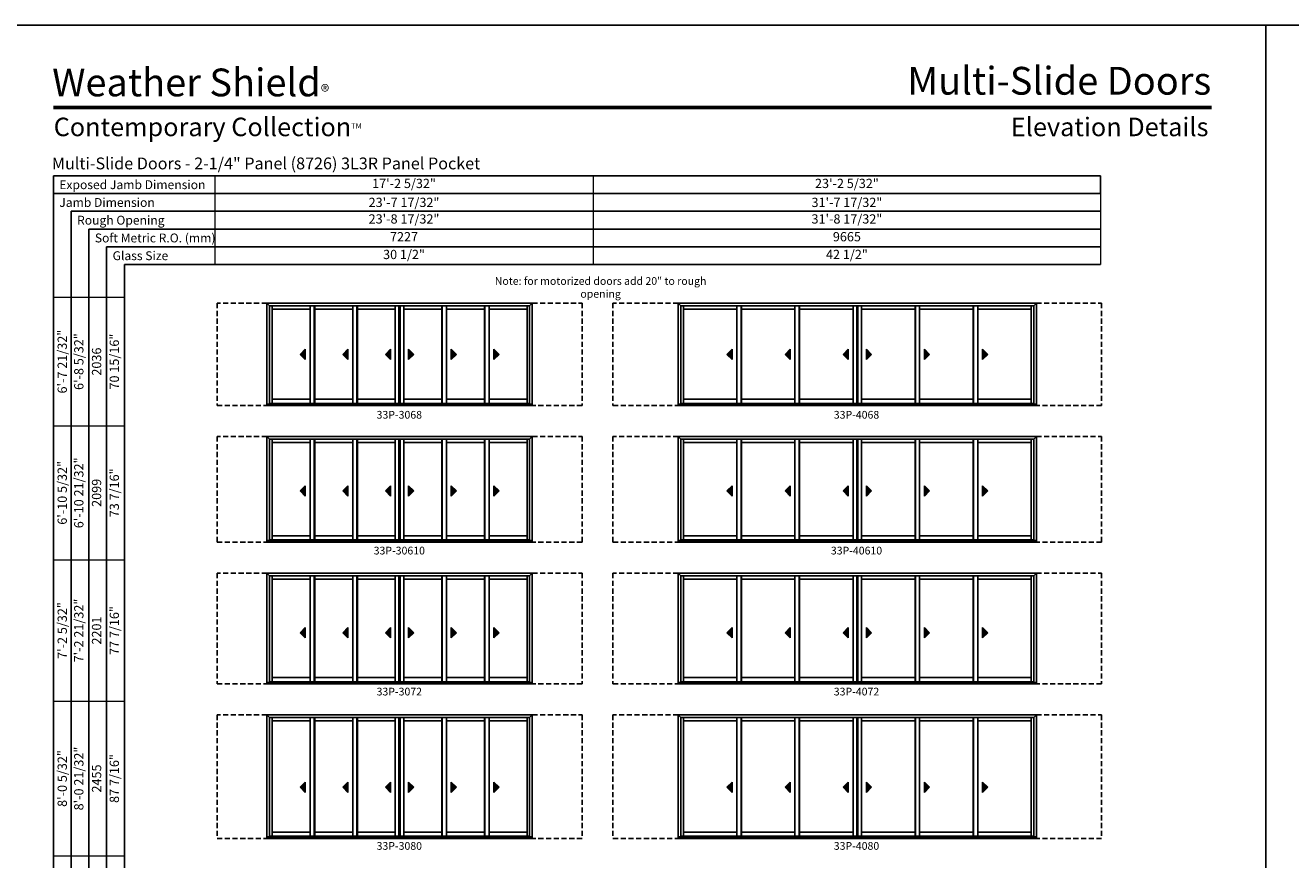
# Model space of a CAD drawing. Extents: x 977 to 5897, y -3649 to -2365.
# Drawn here: x 2966 to 3949, y -3013 to -2365 of the extents above; entities that cross this region are included whole.
import ezdxf
from ezdxf.enums import TextEntityAlignment as Align

# ---------------------------------------------------------------- set-up
doc = ezdxf.new("R2010")
doc.units = 0
doc.header["$LTSCALE"] = 16
doc.header["$MEASUREMENT"] = 0
doc.linetypes.add('HIDDEN', pattern=[0.375, 0.25, -0.125])
doc.layers.get('0').update_dxf_attribs({"linetype": 'CONTINUOUS'})
doc.layers.get('Defpoints').update_dxf_attribs({"color": 3, "linetype": 'CONTINUOUS'})
doc.styles.add('ARIAL', font='arial.ttf', dxfattribs={"height": 4})

# ---------------------------------------------------------------- blocks, each defined once
blk = doc.blocks.new('*T30')
at = {"color": 0, "linetype": 'ByBlock', "lineweight": -2, "transparency": 16777216}
blk.add_line((688, 0), (688, -13.8), dxfattribs=at)
at = {"layer": 'Defpoints', "color": 8, "linetype": 'ByBlock', "lineweight": 0, "transparency": 16777216}
for p, q in [((0, 0), (688, 0)), ((0, 0), (0, -69)), ((294, 0), (294, -69)), ((0, -13.8), (688, -13.8)), ((688, -13.8), (688, -69)), ((0, -27.6), (688, -27.6)), ((0, -41.4), (688, -41.4)), ((0, -55.2), (688, -55.2)), ((0, -69), (688, -69))]:
    blk.add_line(p, q, dxfattribs=at)
at = {"color": 0, "transparency": 16777216, "char_height": 7.2, "attachment_point": 5, "style": 'ARIAL'}
for s, insert, width in [('17\'-2 5/32"', (147, -6.9), 293.88), ('23\'-2 5/32"', (491, -6.9), 393.88), ('{\\A1;23\'-7 17/32"', (147, -20.7), 293.88), ('{\\A1;31\'-7 17/32"', (491, -20.7), 393.88), ('23\'-8 17/32"', (147, -34.5), 293.88), ('31\'-8 17/32"', (491, -34.5), 393.88), ('7227', (147, -48.3), 293.88), ('9665', (491, -48.3), 393.88), ('30 1/2"', (147, -62.1), 293.88), ('42 1/2"', (491, -62.1), 393.88)]:
    blk.add_mtext(s, dxfattribs=dict(at, insert=insert, width=width))
blk = doc.blocks.new('*T28')
at = {"color": 0, "linetype": 'ByBlock', "lineweight": -2, "transparency": 16777216}
blk.add_line((41.4, 0), (55.2, 0), dxfattribs=at)
at = {"layer": 'Defpoints', "color": 8, "linetype": 'ByBlock', "lineweight": 0, "transparency": 16777216}
for p, q in [((0, 0), (0, 818)), ((0, 818), (55.2, 818)), ((13.8, 0), (13.8, 818)), ((27.6, 0), (27.6, 818)), ((41.4, 0), (41.4, 818)), ((55.2, 0), (55.2, 818)), ((0, 718), (55.2, 718)), ((0, 614), (55.2, 614)), ((0, 504), (55.2, 504)), ((0, 384), (55.2, 384)), ((0, 260), (55.2, 260)), ((0, 130), (55.2, 130)), ((0, 0), (41.4, 0))]:
    blk.add_line(p, q, dxfattribs=at)
at = {"color": 0, "transparency": 16777216, "char_height": 7.2, "attachment_point": 5, "rotation": 90, "style": 'ARIAL'}
for s, insert, width in [('{\\A1;6\'-7 21/32"', (6.9, 768), 99.88), ('6\'-8 5/32"', (20.7, 768), 99.88), ('70 15/16"', (48.3, 768), 99.88), ('2036', (34.5, 768), 99.88), ('{\\A1;6\'-10 5/32"', (6.9, 666), 103.88), ('6\'-10 21/32"', (20.7, 666), 103.88), ('73 7/16"', (48.3, 666), 103.88), ('2099', (34.5, 666), 103.88), ('{\\A1;7\'-2 5/32"', (6.9, 559), 109.88), ('7\'-2 21/32"', (20.7, 559), 109.88), ('77 7/16"', (48.3, 559), 109.88), ('2201', (34.5, 559), 109.88), ('{\\A1;8\'-0 5/32"', (6.9, 444), 119.88), ('8\'-0 21/32"', (20.7, 444), 119.88), ('87 7/16"', (48.3, 444), 119.88), ('2455', (34.5, 444), 119.88), ('8\'-2 21/32"', (20.7, 322), 123.88), ('{\\A1;8\'-2 5/32"', (6.9, 322), 123.88), ('89 7/16"', (48.3, 322), 123.88), ('2506', (34.5, 322), 123.88), ('9\'-0 21/32"', (20.7, 195), 129.88), ('{\\A1;9\'-0 5/32"', (6.9, 195), 129.88), ('99 7/16"', (48.3, 195), 129.88), ('2760', (34.5, 195), 129.88), ('{\\A1;10\'-0 5/32"', (6.9, 65), 129.88), ('10\'-0 21/32"', (20.7, 65), 129.88), ('111 7/16"', (48.3, 65), 129.88), ('3065', (34.5, 65), 129.88)]:
    blk.add_mtext(s, dxfattribs=dict(at, insert=insert, width=width))

msp = doc.modelspace()

# ---------------------------------------------------------------- hatches: boundary and pattern name
for points in [[(3179.36, -2620.71), (3183.36, -2624.71), (3183.36, -2616.71)], [(3212.49, -2620.71), (3216.49, -2624.71), (3216.49, -2616.71)], [(3245.61, -2620.71), (3249.61, -2624.71), (3249.61, -2616.71)], [(3267.65, -2620.71), (3263.65, -2624.71), (3263.65, -2616.71)], [(3300.77, -2620.71), (3296.77, -2624.71), (3296.77, -2616.71)], [(3333.9, -2620.71), (3329.9, -2624.71), (3329.9, -2616.71)], [(3510.89, -2620.71), (3514.89, -2624.71), (3514.89, -2616.71)], [(3556.02, -2620.71), (3560.02, -2624.71), (3560.02, -2616.71)], [(3601.14, -2620.71), (3605.14, -2624.71), (3605.14, -2616.71)], [(3623.18, -2620.71), (3619.18, -2624.71), (3619.18, -2616.71)], [(3668.3, -2620.71), (3664.3, -2624.71), (3664.3, -2616.71)], [(3713.43, -2620.71), (3709.43, -2624.71), (3709.43, -2616.71)], [(3179.36, -2726.86), (3183.36, -2730.86), (3183.36, -2722.86)], [(3212.49, -2726.86), (3216.49, -2730.86), (3216.49, -2722.86)], [(3245.61, -2726.86), (3249.61, -2730.86), (3249.61, -2722.86)], [(3267.65, -2726.86), (3263.65, -2730.86), (3263.65, -2722.86)], [(3300.77, -2726.86), (3296.77, -2730.86), (3296.77, -2722.86)], [(3333.9, -2726.86), (3329.9, -2730.86), (3329.9, -2722.86)], [(3510.89, -2726.86), (3514.89, -2730.86), (3514.89, -2722.86)], [(3556.02, -2726.86), (3560.02, -2730.86), (3560.02, -2722.86)], [(3601.14, -2726.86), (3605.14, -2730.86), (3605.14, -2722.86)], [(3623.18, -2726.86), (3619.18, -2730.86), (3619.18, -2722.86)], [(3668.3, -2726.86), (3664.3, -2730.86), (3664.3, -2722.86)], [(3713.43, -2726.86), (3709.43, -2730.86), (3709.43, -2722.86)], [(3179.36, -2837.02), (3183.36, -2841.02), (3183.36, -2833.02)], [(3212.49, -2837.02), (3216.49, -2841.02), (3216.49, -2833.02)], [(3245.61, -2837.02), (3249.61, -2841.02), (3249.61, -2833.02)], [(3267.65, -2837.02), (3263.65, -2841.02), (3263.65, -2833.02)], [(3300.77, -2837.02), (3296.77, -2841.02), (3296.77, -2833.02)], [(3333.9, -2837.02), (3329.9, -2841.02), (3329.9, -2833.02)], [(3510.89, -2837.02), (3514.89, -2841.02), (3514.89, -2833.02)], [(3556.02, -2837.02), (3560.02, -2841.02), (3560.02, -2833.02)], [(3601.14, -2837.02), (3605.14, -2841.02), (3605.14, -2833.02)], [(3623.18, -2837.02), (3619.18, -2841.02), (3619.18, -2833.02)], [(3668.3, -2837.02), (3664.3, -2841.02), (3664.3, -2833.02)], [(3713.43, -2837.02), (3709.43, -2841.02), (3709.43, -2833.02)], [(3179.36, -2957.17), (3183.36, -2961.17), (3183.36, -2953.17)], [(3212.49, -2957.17), (3216.49, -2961.17), (3216.49, -2953.17)], [(3245.61, -2957.17), (3249.61, -2961.17), (3249.61, -2953.17)], [(3267.65, -2957.17), (3263.65, -2961.17), (3263.65, -2953.17)], [(3300.77, -2957.17), (3296.77, -2961.17), (3296.77, -2953.17)], [(3333.9, -2957.17), (3329.9, -2961.17), (3329.9, -2953.17)], [(3510.89, -2957.17), (3514.89, -2961.17), (3514.89, -2953.17)], [(3556.02, -2957.17), (3560.02, -2961.17), (3560.02, -2953.17)], [(3601.14, -2957.17), (3605.14, -2961.17), (3605.14, -2953.17)], [(3623.18, -2957.17), (3619.18, -2961.17), (3619.18, -2953.17)], [(3668.3, -2957.17), (3664.3, -2961.17), (3664.3, -2953.17)], [(3713.43, -2957.17), (3709.43, -2961.17), (3709.43, -2953.17)]]:
    msp.add_hatch(color=256).paths.add_polyline_path(points)

# ---------------------------------------------------------------- linework, layer by layer
for p, q in [((2987.71, -2481.92), (2987.71, -3394.35)), ((3801.08, -2481.92), (2987.71, -2481.92)), ((3801.08, -2495.72), (2987.71, -2495.72)), ((3801.08, -2509.52), (3001.51, -2509.52)), ((3001.51, -2509.52), (3001.51, -3394.35)), ((3801.08, -2523.32), (3015.31, -2523.32)), ((3015.31, -2523.32), (3015.31, -3394.35)), ((3801.08, -2537.12), (3029.11, -2537.12)), ((3029.11, -2537.12), (3029.11, -3394.35)), ((3801.08, -2550.92), (3042.91, -2550.92)), ((3042.91, -2550.92), (3042.91, -3394.35)), ((3153.55, -2580.92), (3359.71, -2580.92)), ((3153.55, -2580.92), (3153.55, -2660.58)), ((3155.6, -2582.97), (3153.55, -2580.92)), ((3357.66, -2582.97), (3155.6, -2582.97)), ((3155.6, -2582.97), (3155.6, -2659.33)), ((3157.57, -2582.97), (3157.57, -2658.83)), ((3187.07, -2658.83), (3187.07, -2582.97)), ((3190.32, -2658.83), (3190.32, -2582.97)), ((3190.7, -2658.83), (3190.7, -2582.97)), ((3220.2, -2658.83), (3220.2, -2582.97)), ((3223.45, -2658.83), (3223.45, -2582.97)), ((3223.82, -2658.83), (3223.82, -2582.97)), ((3253.32, -2582.97), (3253.32, -2658.83)), ((3256.13, -2582.97), (3256.13, -2658.83)), ((3257.13, -2582.97), (3257.13, -2658.83)), ((3259.94, -2582.97), (3259.94, -2658.83)), ((3289.44, -2658.83), (3289.44, -2582.97)), ((3289.81, -2658.83), (3289.81, -2582.97)), ((3293.06, -2658.83), (3293.06, -2582.97)), ((3322.56, -2658.83), (3322.56, -2582.97)), ((3322.94, -2658.83), (3322.94, -2582.97)), ((3326.19, -2658.83), (3326.19, -2582.97)), ((3355.69, -2582.97), (3355.69, -2658.83)), ((3357.66, -2582.97), (3359.71, -2580.92)), ((3357.66, -2582.97), (3357.66, -2659.33)), ((3359.71, -2580.92), (3359.71, -2660.58)), ((3473.08, -2580.92), (3751.24, -2580.92)), ((3473.08, -2580.92), (3473.08, -2660.58)), ((3475.13, -2582.97), (3473.08, -2580.92)), ((3749.19, -2582.97), (3475.13, -2582.97)), ((3475.13, -2582.97), (3475.13, -2659.33)), ((3477.1, -2582.97), (3477.1, -2658.83)), ((3518.6, -2658.83), (3518.6, -2582.97)), ((3521.85, -2658.83), (3521.85, -2582.97)), ((3522.23, -2658.83), (3522.23, -2582.97)), ((3563.73, -2658.83), (3563.73, -2582.97)), ((3566.98, -2658.83), (3566.98, -2582.97)), ((3567.35, -2658.83), (3567.35, -2582.97)), ((3608.85, -2582.97), (3608.85, -2658.83)), ((3611.66, -2582.97), (3611.66, -2658.83)), ((3612.66, -2582.97), (3612.66, -2658.83)), ((3615.47, -2582.97), (3615.47, -2658.83)), ((3656.97, -2658.83), (3656.97, -2582.97)), ((3657.34, -2658.83), (3657.34, -2582.97)), ((3660.59, -2658.83), (3660.59, -2582.97)), ((3702.09, -2658.83), (3702.09, -2582.97)), ((3702.47, -2658.83), (3702.47, -2582.97)), ((3705.72, -2658.83), (3705.72, -2582.97)), ((3747.22, -2582.97), (3747.22, -2658.83)), ((3749.19, -2582.97), (3751.24, -2580.92)), ((3749.19, -2582.97), (3749.19, -2659.33)), ((3751.24, -2580.92), (3751.24, -2660.58)), ((3187.07, -2585.64), (3157.57, -2585.64)), ((3220.2, -2585.64), (3190.7, -2585.64)), ((3253.32, -2585.64), (3223.82, -2585.64)), ((3259.94, -2585.64), (3289.44, -2585.64)), ((3293.06, -2585.64), (3322.56, -2585.64)), ((3326.19, -2585.64), (3355.69, -2585.64)), ((3518.6, -2585.64), (3477.1, -2585.64)), ((3563.73, -2585.64), (3522.23, -2585.64)), ((3608.85, -2585.64), (3567.35, -2585.64)), ((3615.47, -2585.64), (3656.97, -2585.64)), ((3660.59, -2585.64), (3702.09, -2585.64)), ((3705.72, -2585.64), (3747.22, -2585.64)), ((3183.36, -2616.71), (3179.36, -2620.71)), ((3179.36, -2620.71), (3183.36, -2624.71)), ((3183.36, -2624.71), (3183.36, -2616.71)), ((3216.49, -2616.71), (3212.49, -2620.71)), ((3212.49, -2620.71), (3216.49, -2624.71)), ((3216.49, -2624.71), (3216.49, -2616.71)), ((3249.61, -2616.71), (3245.61, -2620.71)), ((3245.61, -2620.71), (3249.61, -2624.71)), ((3249.61, -2624.71), (3249.61, -2616.71)), ((3263.65, -2624.71), (3263.65, -2616.71)), ((3263.65, -2616.71), (3267.65, -2620.71)), ((3267.65, -2620.71), (3263.65, -2624.71)), ((3296.77, -2624.71), (3296.77, -2616.71)), ((3296.77, -2616.71), (3300.77, -2620.71)), ((3300.77, -2620.71), (3296.77, -2624.71)), ((3329.9, -2624.71), (3329.9, -2616.71)), ((3329.9, -2616.71), (3333.9, -2620.71)), ((3333.9, -2620.71), (3329.9, -2624.71)), ((3514.89, -2616.71), (3510.89, -2620.71)), ((3510.89, -2620.71), (3514.89, -2624.71)), ((3514.89, -2624.71), (3514.89, -2616.71)), ((3560.02, -2616.71), (3556.02, -2620.71)), ((3556.02, -2620.71), (3560.02, -2624.71)), ((3560.02, -2624.71), (3560.02, -2616.71)), ((3605.14, -2616.71), (3601.14, -2620.71)), ((3601.14, -2620.71), (3605.14, -2624.71)), ((3605.14, -2624.71), (3605.14, -2616.71)), ((3619.18, -2624.71), (3619.18, -2616.71)), ((3619.18, -2616.71), (3623.18, -2620.71)), ((3623.18, -2620.71), (3619.18, -2624.71)), ((3664.3, -2624.71), (3664.3, -2616.71)), ((3664.3, -2616.71), (3668.3, -2620.71)), ((3668.3, -2620.71), (3664.3, -2624.71)), ((3709.43, -2624.71), (3709.43, -2616.71)), ((3709.43, -2616.71), (3713.43, -2620.71)), ((3713.43, -2620.71), (3709.43, -2624.71)), ((3153.55, -2659.33), (3359.71, -2659.33)), ((3153.55, -2660.58), (3359.71, -2660.58)), ((3357.66, -2658.83), (3155.6, -2658.83)), ((3187.07, -2655.58), (3157.57, -2655.58)), ((3220.2, -2655.58), (3190.7, -2655.58)), ((3253.32, -2655.58), (3223.82, -2655.58)), ((3259.94, -2655.58), (3289.44, -2655.58)), ((3293.06, -2655.58), (3322.56, -2655.58)), ((3326.19, -2655.58), (3355.69, -2655.58)), ((3473.08, -2659.33), (3751.24, -2659.33)), ((3473.08, -2660.58), (3751.24, -2660.58)), ((3749.19, -2658.83), (3475.13, -2658.83)), ((3518.6, -2655.58), (3477.1, -2655.58)), ((3563.73, -2655.58), (3522.23, -2655.58)), ((3608.85, -2655.58), (3567.35, -2655.58)), ((3615.47, -2655.58), (3656.97, -2655.58)), ((3660.59, -2655.58), (3702.09, -2655.58)), ((3705.72, -2655.58), (3747.22, -2655.58)), ((3153.55, -2684.58), (3359.71, -2684.58)), ((3153.55, -2684.58), (3153.55, -2766.73)), ((3155.6, -2686.63), (3153.55, -2684.58)), ((3357.66, -2686.63), (3155.6, -2686.63)), ((3155.6, -2686.63), (3155.6, -2765.48)), ((3157.57, -2686.63), (3157.57, -2764.98)), ((3187.07, -2689.29), (3157.57, -2689.29)), ((3187.07, -2764.98), (3187.07, -2686.63)), ((3190.32, -2764.98), (3190.32, -2686.63)), ((3190.7, -2764.98), (3190.7, -2686.63)), ((3220.2, -2689.29), (3190.7, -2689.29)), ((3220.2, -2764.98), (3220.2, -2686.63)), ((3223.45, -2764.98), (3223.45, -2686.63)), ((3223.82, -2764.98), (3223.82, -2686.63)), ((3253.32, -2689.29), (3223.82, -2689.29)), ((3253.32, -2686.63), (3253.32, -2764.98)), ((3256.13, -2686.63), (3256.13, -2764.98)), ((3257.13, -2686.63), (3257.13, -2764.98)), ((3259.94, -2686.63), (3259.94, -2764.98)), ((3259.94, -2689.29), (3289.44, -2689.29)), ((3289.44, -2764.98), (3289.44, -2686.63)), ((3289.81, -2764.98), (3289.81, -2686.63)), ((3293.06, -2764.98), (3293.06, -2686.63)), ((3293.06, -2689.29), (3322.56, -2689.29)), ((3322.56, -2764.98), (3322.56, -2686.63)), ((3322.94, -2764.98), (3322.94, -2686.63)), ((3326.19, -2764.98), (3326.19, -2686.63)), ((3326.19, -2689.29), (3355.69, -2689.29)), ((3355.69, -2686.63), (3355.69, -2764.98)), ((3357.66, -2686.63), (3359.71, -2684.58)), ((3357.66, -2686.63), (3357.66, -2765.48)), ((3359.71, -2684.58), (3359.71, -2766.73)), ((3473.08, -2684.58), (3751.24, -2684.58)), ((3473.08, -2684.58), (3473.08, -2766.73)), ((3475.13, -2686.63), (3473.08, -2684.58)), ((3749.19, -2686.63), (3475.13, -2686.63)), ((3475.13, -2686.63), (3475.13, -2765.48)), ((3477.1, -2686.63), (3477.1, -2764.98)), ((3518.6, -2689.29), (3477.1, -2689.29)), ((3518.6, -2764.98), (3518.6, -2686.63)), ((3521.85, -2764.98), (3521.85, -2686.63)), ((3522.23, -2764.98), (3522.23, -2686.63)), ((3563.73, -2689.29), (3522.23, -2689.29)), ((3563.73, -2764.98), (3563.73, -2686.63)), ((3566.98, -2764.98), (3566.98, -2686.63)), ((3567.35, -2764.98), (3567.35, -2686.63)), ((3608.85, -2689.29), (3567.35, -2689.29)), ((3608.85, -2686.63), (3608.85, -2764.98)), ((3611.66, -2686.63), (3611.66, -2764.98)), ((3612.66, -2686.63), (3612.66, -2764.98)), ((3615.47, -2686.63), (3615.47, -2764.98)), ((3615.47, -2689.29), (3656.97, -2689.29)), ((3656.97, -2764.98), (3656.97, -2686.63)), ((3657.34, -2764.98), (3657.34, -2686.63)), ((3660.59, -2764.98), (3660.59, -2686.63)), ((3660.59, -2689.29), (3702.09, -2689.29)), ((3702.09, -2764.98), (3702.09, -2686.63)), ((3702.47, -2764.98), (3702.47, -2686.63)), ((3705.72, -2764.98), (3705.72, -2686.63)), ((3705.72, -2689.29), (3747.22, -2689.29)), ((3747.22, -2686.63), (3747.22, -2764.98)), ((3749.19, -2686.63), (3751.24, -2684.58)), ((3749.19, -2686.63), (3749.19, -2765.48)), ((3751.24, -2684.58), (3751.24, -2766.73)), ((3183.36, -2722.86), (3179.36, -2726.86)), ((3179.36, -2726.86), (3183.36, -2730.86)), ((3183.36, -2730.86), (3183.36, -2722.86)), ((3216.49, -2722.86), (3212.49, -2726.86)), ((3212.49, -2726.86), (3216.49, -2730.86)), ((3216.49, -2730.86), (3216.49, -2722.86)), ((3249.61, -2722.86), (3245.61, -2726.86)), ((3245.61, -2726.86), (3249.61, -2730.86)), ((3249.61, -2730.86), (3249.61, -2722.86)), ((3263.65, -2730.86), (3263.65, -2722.86)), ((3263.65, -2722.86), (3267.65, -2726.86)), ((3267.65, -2726.86), (3263.65, -2730.86)), ((3296.77, -2730.86), (3296.77, -2722.86)), ((3296.77, -2722.86), (3300.77, -2726.86)), ((3300.77, -2726.86), (3296.77, -2730.86)), ((3329.9, -2730.86), (3329.9, -2722.86)), ((3329.9, -2722.86), (3333.9, -2726.86)), ((3333.9, -2726.86), (3329.9, -2730.86)), ((3514.89, -2722.86), (3510.89, -2726.86)), ((3510.89, -2726.86), (3514.89, -2730.86)), ((3514.89, -2730.86), (3514.89, -2722.86)), ((3560.02, -2722.86), (3556.02, -2726.86)), ((3556.02, -2726.86), (3560.02, -2730.86)), ((3560.02, -2730.86), (3560.02, -2722.86)), ((3605.14, -2722.86), (3601.14, -2726.86)), ((3601.14, -2726.86), (3605.14, -2730.86)), ((3605.14, -2730.86), (3605.14, -2722.86)), ((3619.18, -2730.86), (3619.18, -2722.86)), ((3619.18, -2722.86), (3623.18, -2726.86)), ((3623.18, -2726.86), (3619.18, -2730.86)), ((3664.3, -2730.86), (3664.3, -2722.86)), ((3664.3, -2722.86), (3668.3, -2726.86)), ((3668.3, -2726.86), (3664.3, -2730.86)), ((3709.43, -2730.86), (3709.43, -2722.86)), ((3709.43, -2722.86), (3713.43, -2726.86)), ((3713.43, -2726.86), (3709.43, -2730.86)), ((3187.07, -2761.73), (3157.57, -2761.73)), ((3220.2, -2761.73), (3190.7, -2761.73)), ((3253.32, -2761.73), (3223.82, -2761.73)), ((3259.94, -2761.73), (3289.44, -2761.73)), ((3293.06, -2761.73), (3322.56, -2761.73)), ((3326.19, -2761.73), (3355.69, -2761.73)), ((3518.6, -2761.73), (3477.1, -2761.73)), ((3563.73, -2761.73), (3522.23, -2761.73)), ((3608.85, -2761.73), (3567.35, -2761.73)), ((3615.47, -2761.73), (3656.97, -2761.73)), ((3660.59, -2761.73), (3702.09, -2761.73)), ((3705.72, -2761.73), (3747.22, -2761.73)), ((3153.55, -2765.48), (3359.71, -2765.48)), ((3153.55, -2766.73), (3359.71, -2766.73)), ((3357.66, -2764.98), (3155.6, -2764.98)), ((3473.08, -2765.48), (3751.24, -2765.48)), ((3473.08, -2766.73), (3751.24, -2766.73)), ((3749.19, -2764.98), (3475.13, -2764.98)), ((3153.55, -2790.73), (3359.71, -2790.73)), ((3153.55, -2790.73), (3153.55, -2876.89)), ((3155.6, -2792.78), (3153.55, -2790.73)), ((3357.66, -2792.78), (3359.71, -2790.73)), ((3359.71, -2790.73), (3359.71, -2876.89)), ((3473.08, -2790.73), (3751.24, -2790.73)), ((3473.08, -2790.73), (3473.08, -2876.89)), ((3475.13, -2792.78), (3473.08, -2790.73)), ((3749.19, -2792.78), (3751.24, -2790.73)), ((3751.24, -2790.73), (3751.24, -2876.89)), ((3357.66, -2792.78), (3155.6, -2792.78)), ((3155.6, -2792.78), (3155.6, -2875.64)), ((3157.57, -2792.78), (3157.57, -2875.14)), ((3187.07, -2795.45), (3157.57, -2795.45)), ((3187.07, -2875.14), (3187.07, -2792.78)), ((3190.32, -2875.14), (3190.32, -2792.78)), ((3190.7, -2875.14), (3190.7, -2792.78)), ((3220.2, -2795.45), (3190.7, -2795.45)), ((3220.2, -2875.14), (3220.2, -2792.78)), ((3223.45, -2875.14), (3223.45, -2792.78)), ((3223.82, -2875.14), (3223.82, -2792.78)), ((3253.32, -2795.45), (3223.82, -2795.45)), ((3253.32, -2792.78), (3253.32, -2875.14)), ((3256.13, -2792.78), (3256.13, -2875.14)), ((3257.13, -2792.78), (3257.13, -2875.14)), ((3259.94, -2792.78), (3259.94, -2875.14)), ((3259.94, -2795.45), (3289.44, -2795.45)), ((3289.44, -2875.14), (3289.44, -2792.78)), ((3289.81, -2875.14), (3289.81, -2792.78)), ((3293.06, -2875.14), (3293.06, -2792.78)), ((3293.06, -2795.45), (3322.56, -2795.45)), ((3322.56, -2875.14), (3322.56, -2792.78)), ((3322.94, -2875.14), (3322.94, -2792.78)), ((3326.19, -2875.14), (3326.19, -2792.78)), ((3326.19, -2795.45), (3355.69, -2795.45)), ((3355.69, -2792.78), (3355.69, -2875.14)), ((3357.66, -2792.78), (3357.66, -2875.64)), ((3749.19, -2792.78), (3475.13, -2792.78)), ((3475.13, -2792.78), (3475.13, -2875.64)), ((3477.1, -2792.78), (3477.1, -2875.14)), ((3518.6, -2795.45), (3477.1, -2795.45)), ((3518.6, -2875.14), (3518.6, -2792.78)), ((3521.85, -2875.14), (3521.85, -2792.78)), ((3522.23, -2875.14), (3522.23, -2792.78)), ((3563.73, -2795.45), (3522.23, -2795.45)), ((3563.73, -2875.14), (3563.73, -2792.78)), ((3566.98, -2875.14), (3566.98, -2792.78)), ((3567.35, -2875.14), (3567.35, -2792.78)), ((3608.85, -2795.45), (3567.35, -2795.45)), ((3608.85, -2792.78), (3608.85, -2875.14)), ((3611.66, -2792.78), (3611.66, -2875.14)), ((3612.66, -2792.78), (3612.66, -2875.14)), ((3615.47, -2792.78), (3615.47, -2875.14)), ((3615.47, -2795.45), (3656.97, -2795.45)), ((3656.97, -2875.14), (3656.97, -2792.78)), ((3657.34, -2875.14), (3657.34, -2792.78)), ((3660.59, -2875.14), (3660.59, -2792.78)), ((3660.59, -2795.45), (3702.09, -2795.45)), ((3702.09, -2875.14), (3702.09, -2792.78)), ((3702.47, -2875.14), (3702.47, -2792.78)), ((3705.72, -2875.14), (3705.72, -2792.78)), ((3705.72, -2795.45), (3747.22, -2795.45)), ((3747.22, -2792.78), (3747.22, -2875.14)), ((3749.19, -2792.78), (3749.19, -2875.64)), ((3183.36, -2833.02), (3179.36, -2837.02)), ((3179.36, -2837.02), (3183.36, -2841.02)), ((3183.36, -2841.02), (3183.36, -2833.02)), ((3216.49, -2833.02), (3212.49, -2837.02)), ((3212.49, -2837.02), (3216.49, -2841.02)), ((3216.49, -2841.02), (3216.49, -2833.02)), ((3249.61, -2833.02), (3245.61, -2837.02)), ((3245.61, -2837.02), (3249.61, -2841.02)), ((3249.61, -2841.02), (3249.61, -2833.02)), ((3263.65, -2841.02), (3263.65, -2833.02)), ((3263.65, -2833.02), (3267.65, -2837.02)), ((3267.65, -2837.02), (3263.65, -2841.02)), ((3296.77, -2841.02), (3296.77, -2833.02)), ((3296.77, -2833.02), (3300.77, -2837.02)), ((3300.77, -2837.02), (3296.77, -2841.02)), ((3329.9, -2841.02), (3329.9, -2833.02)), ((3329.9, -2833.02), (3333.9, -2837.02)), ((3333.9, -2837.02), (3329.9, -2841.02)), ((3514.89, -2833.02), (3510.89, -2837.02)), ((3510.89, -2837.02), (3514.89, -2841.02)), ((3514.89, -2841.02), (3514.89, -2833.02)), ((3560.02, -2833.02), (3556.02, -2837.02)), ((3556.02, -2837.02), (3560.02, -2841.02)), ((3560.02, -2841.02), (3560.02, -2833.02)), ((3605.14, -2833.02), (3601.14, -2837.02)), ((3601.14, -2837.02), (3605.14, -2841.02)), ((3605.14, -2841.02), (3605.14, -2833.02)), ((3619.18, -2841.02), (3619.18, -2833.02)), ((3619.18, -2833.02), (3623.18, -2837.02)), ((3623.18, -2837.02), (3619.18, -2841.02)), ((3664.3, -2841.02), (3664.3, -2833.02)), ((3664.3, -2833.02), (3668.3, -2837.02)), ((3668.3, -2837.02), (3664.3, -2841.02)), ((3709.43, -2841.02), (3709.43, -2833.02)), ((3709.43, -2833.02), (3713.43, -2837.02)), ((3713.43, -2837.02), (3709.43, -2841.02)), ((3153.55, -2875.64), (3359.71, -2875.64)), ((3153.55, -2876.89), (3359.71, -2876.89)), ((3357.66, -2875.14), (3155.6, -2875.14)), ((3187.07, -2871.89), (3157.57, -2871.89)), ((3220.2, -2871.89), (3190.7, -2871.89)), ((3253.32, -2871.89), (3223.82, -2871.89)), ((3259.94, -2871.89), (3289.44, -2871.89)), ((3293.06, -2871.89), (3322.56, -2871.89)), ((3326.19, -2871.89), (3355.69, -2871.89)), ((3473.08, -2875.64), (3751.24, -2875.64)), ((3473.08, -2876.89), (3751.24, -2876.89)), ((3749.19, -2875.14), (3475.13, -2875.14)), ((3518.6, -2871.89), (3477.1, -2871.89)), ((3563.73, -2871.89), (3522.23, -2871.89)), ((3608.85, -2871.89), (3567.35, -2871.89)), ((3615.47, -2871.89), (3656.97, -2871.89)), ((3660.59, -2871.89), (3702.09, -2871.89)), ((3705.72, -2871.89), (3747.22, -2871.89)), ((3153.55, -2900.89), (3359.71, -2900.89)), ((3153.55, -2900.89), (3153.55, -2997.04)), ((3155.6, -2902.94), (3153.55, -2900.89)), ((3357.66, -2902.94), (3155.6, -2902.94)), ((3155.6, -2902.94), (3155.6, -2995.79)), ((3157.57, -2902.94), (3157.57, -2995.29)), ((3187.07, -2905.61), (3157.57, -2905.61)), ((3187.07, -2995.29), (3187.07, -2902.94)), ((3190.32, -2995.29), (3190.32, -2902.94)), ((3190.7, -2995.29), (3190.7, -2902.94)), ((3220.2, -2905.61), (3190.7, -2905.61)), ((3220.2, -2995.29), (3220.2, -2902.94)), ((3223.45, -2995.29), (3223.45, -2902.94)), ((3223.82, -2995.29), (3223.82, -2902.94)), ((3253.32, -2905.61), (3223.82, -2905.61)), ((3253.32, -2902.94), (3253.32, -2995.29)), ((3256.13, -2902.94), (3256.13, -2995.29)), ((3257.13, -2902.94), (3257.13, -2995.29)), ((3259.94, -2902.94), (3259.94, -2995.29)), ((3259.94, -2905.61), (3289.44, -2905.61)), ((3289.44, -2995.29), (3289.44, -2902.94)), ((3289.81, -2995.29), (3289.81, -2902.94)), ((3293.06, -2995.29), (3293.06, -2902.94)), ((3293.06, -2905.61), (3322.56, -2905.61)), ((3322.56, -2995.29), (3322.56, -2902.94)), ((3322.94, -2995.29), (3322.94, -2902.94)), ((3326.19, -2995.29), (3326.19, -2902.94)), ((3326.19, -2905.61), (3355.69, -2905.61)), ((3355.69, -2902.94), (3355.69, -2995.29)), ((3357.66, -2902.94), (3359.71, -2900.89)), ((3357.66, -2902.94), (3357.66, -2995.79)), ((3359.71, -2900.89), (3359.71, -2997.04)), ((3473.08, -2900.89), (3751.24, -2900.89)), ((3473.08, -2900.89), (3473.08, -2997.04)), ((3475.13, -2902.94), (3473.08, -2900.89)), ((3749.19, -2902.94), (3475.13, -2902.94)), ((3475.13, -2902.94), (3475.13, -2995.79)), ((3477.1, -2902.94), (3477.1, -2995.29)), ((3518.6, -2905.61), (3477.1, -2905.61)), ((3518.6, -2995.29), (3518.6, -2902.94)), ((3521.85, -2995.29), (3521.85, -2902.94)), ((3522.23, -2995.29), (3522.23, -2902.94)), ((3563.73, -2905.61), (3522.23, -2905.61)), ((3563.73, -2995.29), (3563.73, -2902.94)), ((3566.98, -2995.29), (3566.98, -2902.94)), ((3567.35, -2995.29), (3567.35, -2902.94)), ((3608.85, -2905.61), (3567.35, -2905.61)), ((3608.85, -2902.94), (3608.85, -2995.29)), ((3611.66, -2902.94), (3611.66, -2995.29)), ((3612.66, -2902.94), (3612.66, -2995.29)), ((3615.47, -2902.94), (3615.47, -2995.29)), ((3615.47, -2905.61), (3656.97, -2905.61)), ((3656.97, -2995.29), (3656.97, -2902.94)), ((3657.34, -2995.29), (3657.34, -2902.94)), ((3660.59, -2995.29), (3660.59, -2902.94)), ((3660.59, -2905.61), (3702.09, -2905.61)), ((3702.09, -2995.29), (3702.09, -2902.94)), ((3702.47, -2995.29), (3702.47, -2902.94)), ((3705.72, -2995.29), (3705.72, -2902.94)), ((3705.72, -2905.61), (3747.22, -2905.61)), ((3747.22, -2902.94), (3747.22, -2995.29)), ((3749.19, -2902.94), (3751.24, -2900.89)), ((3749.19, -2902.94), (3749.19, -2995.79)), ((3751.24, -2900.89), (3751.24, -2997.04)), ((3183.36, -2953.17), (3179.36, -2957.17)), ((3179.36, -2957.17), (3183.36, -2961.17)), ((3183.36, -2961.17), (3183.36, -2953.17)), ((3216.49, -2953.17), (3212.49, -2957.17)), ((3212.49, -2957.17), (3216.49, -2961.17)), ((3216.49, -2961.17), (3216.49, -2953.17)), ((3249.61, -2953.17), (3245.61, -2957.17)), ((3245.61, -2957.17), (3249.61, -2961.17)), ((3249.61, -2961.17), (3249.61, -2953.17)), ((3263.65, -2961.17), (3263.65, -2953.17)), ((3263.65, -2953.17), (3267.65, -2957.17)), ((3267.65, -2957.17), (3263.65, -2961.17)), ((3296.77, -2961.17), (3296.77, -2953.17)), ((3296.77, -2953.17), (3300.77, -2957.17)), ((3300.77, -2957.17), (3296.77, -2961.17)), ((3329.9, -2961.17), (3329.9, -2953.17)), ((3329.9, -2953.17), (3333.9, -2957.17)), ((3333.9, -2957.17), (3329.9, -2961.17)), ((3514.89, -2953.17), (3510.89, -2957.17)), ((3510.89, -2957.17), (3514.89, -2961.17)), ((3514.89, -2961.17), (3514.89, -2953.17)), ((3560.02, -2953.17), (3556.02, -2957.17)), ((3556.02, -2957.17), (3560.02, -2961.17)), ((3560.02, -2961.17), (3560.02, -2953.17)), ((3605.14, -2953.17), (3601.14, -2957.17)), ((3601.14, -2957.17), (3605.14, -2961.17)), ((3605.14, -2961.17), (3605.14, -2953.17)), ((3619.18, -2961.17), (3619.18, -2953.17)), ((3619.18, -2953.17), (3623.18, -2957.17)), ((3623.18, -2957.17), (3619.18, -2961.17)), ((3664.3, -2961.17), (3664.3, -2953.17)), ((3664.3, -2953.17), (3668.3, -2957.17)), ((3668.3, -2957.17), (3664.3, -2961.17)), ((3709.43, -2961.17), (3709.43, -2953.17)), ((3709.43, -2953.17), (3713.43, -2957.17)), ((3713.43, -2957.17), (3709.43, -2961.17)), ((3153.55, -2995.79), (3359.71, -2995.79)), ((3153.55, -2997.04), (3359.71, -2997.04)), ((3357.66, -2995.29), (3155.6, -2995.29)), ((3187.07, -2992.04), (3157.57, -2992.04)), ((3220.2, -2992.04), (3190.7, -2992.04)), ((3253.32, -2992.04), (3223.82, -2992.04)), ((3259.94, -2992.04), (3289.44, -2992.04)), ((3293.06, -2992.04), (3322.56, -2992.04)), ((3326.19, -2992.04), (3355.69, -2992.04)), ((3473.08, -2995.79), (3751.24, -2995.79)), ((3473.08, -2997.04), (3751.24, -2997.04)), ((3749.19, -2995.29), (3475.13, -2995.29)), ((3518.6, -2992.04), (3477.1, -2992.04)), ((3563.73, -2992.04), (3522.23, -2992.04)), ((3608.85, -2992.04), (3567.35, -2992.04)), ((3615.47, -2992.04), (3656.97, -2992.04)), ((3660.59, -2992.04), (3702.09, -2992.04)), ((3705.72, -2992.04), (3747.22, -2992.04))]:
    msp.add_line(p, q)
at = {"linetype": 'HIDDEN'}
for p, q in [((3153.55, -2580.92), (3114.86, -2580.92)), ((3114.86, -2580.92), (3114.86, -2660.58)), ((3359.71, -2580.92), (3398.39, -2580.92)), ((3398.39, -2580.92), (3398.39, -2660.58)), ((3473.08, -2580.92), (3422.39, -2580.92)), ((3422.39, -2580.92), (3422.39, -2660.58)), ((3751.24, -2580.92), (3801.93, -2580.92)), ((3801.93, -2580.92), (3801.93, -2660.58)), ((3114.86, -2660.58), (3153.55, -2660.58)), ((3398.39, -2660.58), (3359.71, -2660.58)), ((3422.39, -2660.58), (3473.08, -2660.58)), ((3801.93, -2660.58), (3751.24, -2660.58)), ((3153.55, -2684.58), (3114.86, -2684.58)), ((3114.86, -2684.58), (3114.86, -2766.73)), ((3359.71, -2684.58), (3398.39, -2684.58)), ((3398.39, -2684.58), (3398.39, -2766.73)), ((3473.08, -2684.58), (3422.39, -2684.58)), ((3422.39, -2684.58), (3422.39, -2766.73)), ((3751.24, -2684.58), (3801.93, -2684.58)), ((3801.93, -2684.58), (3801.93, -2766.73)), ((3114.86, -2766.73), (3153.55, -2766.73)), ((3398.39, -2766.73), (3359.71, -2766.73)), ((3422.39, -2766.73), (3473.08, -2766.73)), ((3801.93, -2766.73), (3751.24, -2766.73)), ((3153.55, -2790.73), (3114.86, -2790.73)), ((3114.86, -2790.73), (3114.86, -2876.89)), ((3359.71, -2790.73), (3398.39, -2790.73)), ((3398.39, -2790.73), (3398.39, -2876.89)), ((3473.08, -2790.73), (3422.39, -2790.73)), ((3422.39, -2790.73), (3422.39, -2876.89)), ((3751.24, -2790.73), (3801.93, -2790.73)), ((3801.93, -2790.73), (3801.93, -2876.89)), ((3114.86, -2876.89), (3153.55, -2876.89)), ((3398.39, -2876.89), (3359.71, -2876.89)), ((3422.39, -2876.89), (3473.08, -2876.89)), ((3801.93, -2876.89), (3751.24, -2876.89)), ((3153.55, -2900.89), (3114.86, -2900.89)), ((3114.86, -2900.89), (3114.86, -2997.04)), ((3359.71, -2900.89), (3398.39, -2900.89)), ((3398.39, -2900.89), (3398.39, -2997.04)), ((3473.08, -2900.89), (3422.39, -2900.89)), ((3422.39, -2900.89), (3422.39, -2997.04)), ((3751.24, -2900.89), (3801.93, -2900.89)), ((3801.93, -2900.89), (3801.93, -2997.04)), ((3114.86, -2997.04), (3153.55, -2997.04)), ((3398.39, -2997.04), (3359.71, -2997.04)), ((3422.39, -2997.04), (3473.08, -2997.04)), ((3801.93, -2997.04), (3751.24, -2997.04))]:
    msp.add_line(p, q, dxfattribs=at)
for points in [[(2945.5, -3649), (3929.5, -3649), (3929.5, -2365), (2945.5, -2365)], [(3929.5, -3649), (4913.5, -3649), (4913.5, -2365), (3929.5, -2365)]]:
    msp.add_lwpolyline(points, close=True)
at = {"const_width": 2.7}
msp.add_lwpolyline([(2987.71, -2428.92), (3887.29, -2428.92)], dxfattribs=at)

# ---------------------------------------------------------------- block references
for name, p in [('*T30', (3113.08, -2481.92)), ('*T28', (2987.71, -3394.35))]:
    msp.add_blockref(name, p)

# ---------------------------------------------------------------- texts
at = {"style": 'ARIAL'}
for s, height, p in [('Multi-Slide Doors - 2-1/4" Panel (8726) 3L3R Panel Pocket', 9.2, (2986.56, -2476.95)), ('Exposed Jamb Dimension', 6.9, (2992.33, -2492.32)), ('Jamb Dimension', 6.9, (2992.33, -2506.12)), ('Rough Opening', 6.9, (3006.13, -2519.92)), ('Soft Metric R.O. (mm)', 6.9, (3019.93, -2533.72)), ('Glass Size', 6.9, (3033.73, -2547.52))]:
    msp.add_text(s, height=height, dxfattribs=at).set_placement(p)
for s, p in [('33P-3068', (3256.42, -2670.69)), ('33P-4068', (3611.53, -2670.69)), ('33P-30610', (3256.42, -2776.25)), ('33P-40610', (3611.53, -2776.25)), ('33P-3072', (3256.42, -2885.82)), ('33P-4072', (3611.53, -2885.82)), ('33P-3080', (3256.42, -3005.76)), ('33P-4080', (3611.53, -3005.76))]:
    msp.add_text(s, height=6, dxfattribs=at).set_placement(p, align=Align.CENTER)
for s, insert, char_height, width, attachment_point in [('\\A1;Weather Shield{\\H0.46667x;\\S^ ®;}', (2986.78, -2397.32), 21.6, 228.5828, 1), ('Multi-Slide Doors', (3887.08, -2397.32), 21.6, 386.5334, 3), ('\\A1;Contemporary Collection{\\H0.29167x;\\STM^ ;}', (2987.96, -2436.78), 14.4, 252.0222, 1), ('Elevation Details', (3884.9, -2436.78), 14.4, 207.7265, 3), ('Note: for motorized doors add 20" to rough opening', (3412.77, -2560.71), 6, 196.9656, 2)]:
    msp.add_mtext(s, dxfattribs=dict(at, insert=insert, char_height=char_height, width=width, attachment_point=attachment_point))

doc.saveas('drawing.dxf')
